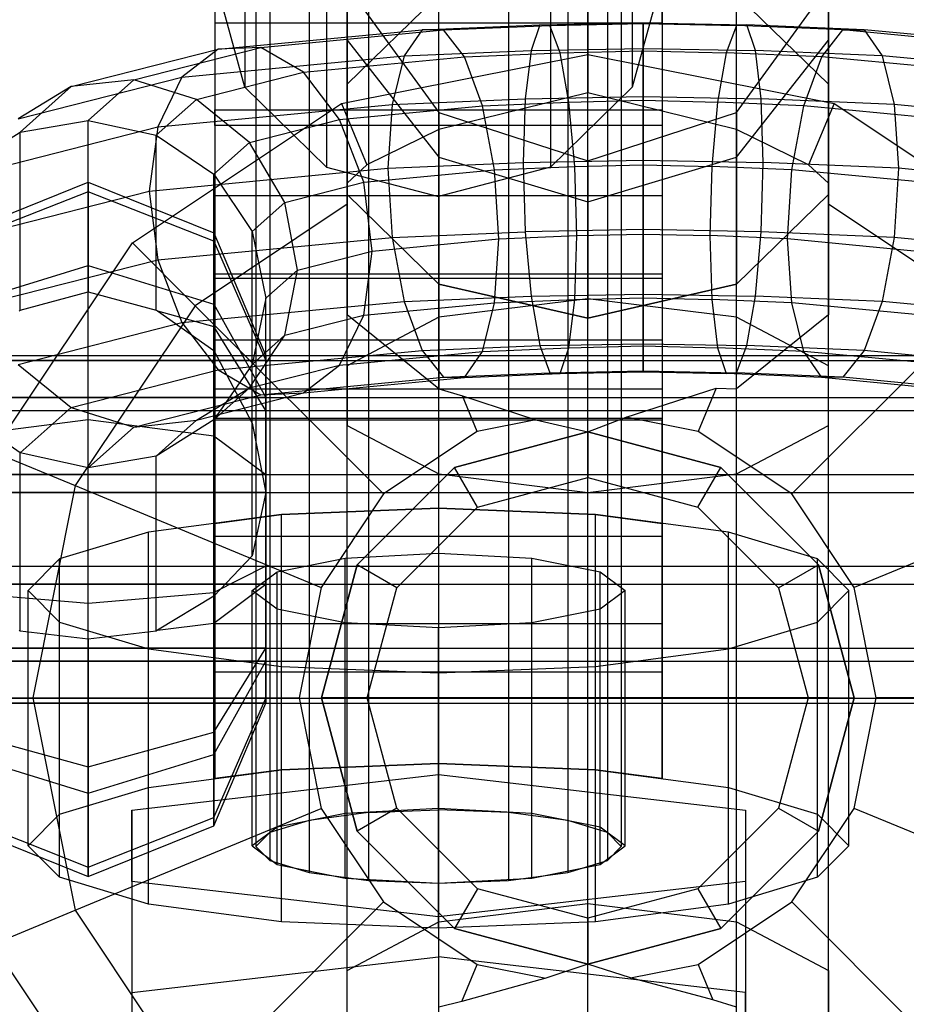
# Paper-space layout 'SW_Model_1' of a CAD drawing. Units: inches. Extents: x -2900 to 2900, y -2900 to 2900.
# Drawn here: x -13 to 7, y -1083 to -1061 of the extents above; entities that cross this region are included whole.
import ezdxf

# ---------------------------------------------------------------- set-up
doc = ezdxf.new("R2010")
doc.units = ezdxf.units.IN
doc.header["$MEASUREMENT"] = 0
doc.layers.add('SLD-0', color=179, linetype='Continuous')

psp = doc.layouts.new('SW_Model_1')

# ---------------------------------------------------------------- linework, layer by layer
at = {"layer": 'SLD-0', "color": 7}
for p, q in [((-4.935125, -1041.972523), (-4.935125, -1078.946503)), ((-3.36, -1041.909596), (-3.36, -1078.883575)), ((-1.784875, -1041.972523), (-1.784875, -1078.946503)), ((-6.270452, -1042.151726), (-6.270452, -1079.125705)), ((-0.449548, -1042.151726), (-0.449548, -1079.125705)), ((-7.162688, -1042.419922), (-7.162688, -1079.393901)), ((0.442688, -1042.419922), (0.442688, -1079.393901)), ((-7.476, -1042.736281), (-7.476, -1079.71026)), ((0.756, -1042.736281), (0.756, -1079.71026)), ((-7.162688, -1043.052639), (-7.162688, -1080.026618)), ((0.442688, -1043.052639), (0.442688, -1080.026618)), ((-6.270452, -1043.320835), (-6.270452, -1080.294814)), ((-0.449548, -1043.320835), (-0.449548, -1080.294814)), ((-4.935125, -1043.500038), (-4.935125, -1080.474017)), ((-3.36, -1043.562965), (-3.36, -1080.536944)), ((-1.784875, -1043.500038), (-1.784875, -1080.474017)), ((-7.724768, -1044.042766), (-7.724768, -1062.600993)), ((1.004768, -1044.042766), (1.004768, -1062.600993)), ((-5.88, -1045.847221), (-5.88, -1064.405448)), ((-0.84, -1045.847221), (-0.84, -1064.405448)), ((-3.36, -1046.507698), (-3.36, -1065.065925)), ((-5.421022, -1058.290355), (-5.421022, -1061.544992)), ((-5.421022, -1058.290355), (-5.421022, -1062.530733)), ((-5.421022, -1062.530733), (-5.421022, -1058.290355)), ((-5.421022, -1058.290355), (-5.421022, -1061.544992)), ((5.421022, -1061.544992), (5.421022, -1058.290355)), ((5.421022, -1058.290355), (5.421022, -1062.530733)), ((5.421022, -1061.544992), (5.421022, -1058.290355)), ((5.421022, -1062.530733), (5.421022, -1058.290355)), ((-8.4, -1059.297496), (-8.4, -1061.153423)), ((1.68, -1059.297496), (1.68, -1061.153423)), ((0, -1059.74572), (0, -1062.727337)), ((0, -1067.369668), (0, -1059.74572)), ((-8.4, -1059.962255), (-8.4, -1061.153423)), ((-8.4, -1059.962255), (-8.4, -1063.463344)), ((1.68, -1061.153423), (1.68, -1059.962255)), ((1.68, -1059.962255), (1.68, -1063.463344)), ((-7.724768, -1062.600993), (-8.4, -1060.136061)), ((1.68, -1060.136061), (1.004768, -1062.600993)), ((-5.421022, -1060.324126), (-5.421022, -1061.544992)), ((-5.421022, -1061.544992), (-5.421022, -1060.324126)), ((-5.421022, -1060.324126), (-3.350376, -1063.174126)), ((3.350376, -1063.174126), (5.421022, -1060.324126)), ((5.421022, -1060.324126), (5.421022, -1061.544992)), ((5.421022, -1061.544992), (5.421022, -1060.324126)), ((-5.421022, -1062.530733), (-3.350376, -1060.515478)), ((-3.350376, -1060.515478), (-5.421022, -1062.530733)), ((-3.350376, -1063.556069), (-3.350376, -1060.515478)), ((-3.350376, -1067.786259), (-3.350376, -1060.515478)), ((3.350376, -1063.556069), (3.350376, -1060.515478)), ((3.350376, -1060.515478), (5.421022, -1062.530733)), ((5.421022, -1062.530733), (3.350376, -1060.515478)), ((3.350376, -1067.786259), (3.350376, -1060.515478)), ((-8.4, -1061.153423), (1.68, -1061.153423)), ((-8.4, -1061.153423), (-8.4, -1063.112479)), ((-8.324889, -1061.743609), (-3.728051, -1061.305754)), ((-7.36407, -1061.704329), (-3.25, -1061.312457)), ((-3.728051, -1061.305754), (-4.133324, -1061.895727)), ((-3.728051, -1061.305754), (-1.080583, -1061.193396)), ((-3.25, -1061.312457), (-3.728051, -1061.305754)), ((-3.25, -1061.312457), (-0.85, -1061.210602)), ((-2.771949, -1061.914817), (-3.25, -1061.312457)), ((-1.080583, -1061.193396), (-1.276063, -1061.774466)), ((-1.080583, -1061.193396), (1.25, -1061.152456)), ((-0.85, -1061.210602), (-1.080583, -1061.193396)), ((-0.85, -1061.210602), (1.25, -1061.166495)), ((-0.619417, -1061.823464), (-0.85, -1061.210602)), ((1.25, -1061.152456), (1.25, -1061.166495)), ((1.25, -1061.730313), (1.25, -1061.152456)), ((1.25, -1061.152456), (3.580583, -1061.193396)), ((1.25, -1061.166495), (1.25, -1061.7842)), ((1.25, -1061.166495), (3.35, -1061.210602)), ((1.68, -1061.153423), (1.68, -1063.112479)), ((3.35, -1061.210602), (3.119417, -1061.823464)), ((3.580583, -1061.193396), (3.35, -1061.210602)), ((5.75, -1061.312457), (3.35, -1061.210602)), ((3.776063, -1061.774466), (3.580583, -1061.193396)), ((6.228051, -1061.305754), (3.580583, -1061.193396)), ((5.271949, -1061.914817), (5.75, -1061.312457)), ((5.75, -1061.312457), (6.228051, -1061.305754)), ((9.86407, -1061.704329), (5.75, -1061.312457)), ((10.824889, -1061.743609), (6.228051, -1061.305754)), ((6.228051, -1061.305754), (6.633324, -1061.895727)), ((-5.421022, -1061.544992), (-3.350376, -1064.178048)), ((-5.421022, -1061.544992), (-5.421022, -1065.021724)), ((-5.421022, -1065.021724), (-5.421022, -1061.544992)), ((-5.421022, -1061.544992), (-3.350376, -1064.178048)), ((3.350376, -1064.178048), (5.421022, -1061.544992)), ((3.350376, -1064.178048), (5.421022, -1061.544992)), ((5.421022, -1061.544992), (5.421022, -1065.021724)), ((5.421022, -1065.021724), (5.421022, -1061.544992)), ((-11.636682, -1062.58692), (-8.324889, -1061.743609)), ((-10.226099, -1062.433112), (-7.36407, -1061.704329)), ((-8.324889, -1061.743609), (-9.139432, -1062.372566)), ((-7.36407, -1061.704329), (-8.324889, -1061.743609)), ((-6.403251, -1062.260704), (-7.36407, -1061.704329)), ((-1.276063, -1061.774466), (1.25, -1061.730313)), ((1.25, -1062.812529), (1.25, -1061.730313)), ((1.25, -1061.730313), (3.776063, -1061.774466)), ((-9.139432, -1062.372566), (-4.133324, -1061.895727)), ((-6.403251, -1062.260704), (-2.771949, -1061.914817)), ((-5.54891, -1062.966476), (0, -1061.862729)), ((-4.133324, -1061.895727), (-4.404118, -1062.99256)), ((-4.133324, -1061.895727), (-1.276063, -1061.774466)), ((-2.771949, -1061.914817), (-0.619417, -1061.823464)), ((-2.366676, -1063.02113), (-2.771949, -1061.914817)), ((-1.276063, -1061.774466), (-1.406678, -1062.865349)), ((-0.619417, -1061.823464), (1.25, -1061.7842)), ((-0.423937, -1062.93868), (-0.619417, -1061.823464)), ((0, -1061.862729), (5.54891, -1062.966476)), ((0, -1062.727337), (0, -1061.862729)), ((1.25, -1061.7842), (1.25, -1062.894619)), ((1.25, -1061.7842), (3.119417, -1061.823464)), ((3.119417, -1061.823464), (2.923937, -1062.93868)), ((5.271949, -1061.914817), (3.119417, -1061.823464)), ((3.906678, -1062.865349), (3.776063, -1061.774466)), ((6.633324, -1061.895727), (3.776063, -1061.774466)), ((4.866676, -1063.02113), (5.271949, -1061.914817)), ((8.903251, -1062.260704), (5.271949, -1061.914817)), ((11.639432, -1062.372566), (6.633324, -1061.895727)), ((6.633324, -1061.895727), (6.904118, -1062.99256)), ((-12.832517, -1063.312969), (-9.139432, -1062.372566)), ((-9.139432, -1062.372566), (-9.683692, -1063.495447)), ((-8.815515, -1062.87496), (-6.403251, -1062.260704)), ((-5.588708, -1063.328033), (-6.403251, -1062.260704)), ((-11.636682, -1062.58692), (-12.832517, -1063.312969)), ((-12.780734, -1063.610918), (-11.636682, -1062.58692)), ((-10.226099, -1062.433112), (-11.636682, -1062.58692)), ((-11.25, -1063.349568), (-10.226099, -1062.433112)), ((-8.815515, -1062.87496), (-10.226099, -1062.433112)), ((-5.88, -1064.405448), (-7.724768, -1062.600993)), ((-5.421022, -1062.530733), (-5.421022, -1064.762302)), ((-5.421022, -1065.021724), (-5.421022, -1062.530733)), ((-5.421022, -1068.876906), (-5.421022, -1062.530733)), ((-5.421022, -1062.530733), (-5.421022, -1065.021724)), ((1.004768, -1062.600993), (-0.84, -1064.405448)), ((5.421022, -1064.762302), (5.421022, -1062.530733)), ((5.421022, -1062.530733), (5.421022, -1065.021724)), ((5.421022, -1065.021724), (5.421022, -1062.530733)), ((5.421022, -1068.876906), (5.421022, -1062.530733)), ((-9.719266, -1063.683874), (-8.815515, -1062.87496)), ((-7.61968, -1063.845197), (-8.815515, -1062.87496)), ((-4.404118, -1062.99256), (-1.406678, -1062.865349)), ((0, -1062.727337), (-3.350376, -1063.556069)), ((-1.406678, -1062.865349), (-1.452544, -1064.299968)), ((-1.406678, -1062.865349), (1.25, -1062.812529)), ((3.350376, -1063.556069), (0, -1062.727337)), ((1.25, -1064.247439), (1.25, -1062.812529)), ((1.25, -1062.812529), (3.906678, -1062.865349)), ((3.952544, -1064.299968), (3.906678, -1062.865349)), ((6.904118, -1062.99256), (3.906678, -1062.865349)), ((-10.253048, -1066.109681), (-5.54891, -1062.966476)), ((-9.683692, -1063.495447), (-4.404118, -1062.99256)), ((-5.588708, -1063.328033), (-2.366676, -1063.02113)), ((-5.54891, -1062.966476), (-4.976449, -1064.348519)), ((-4.404118, -1062.99256), (-4.499208, -1064.429268)), ((-2.366676, -1063.02113), (-0.423937, -1062.93868)), ((-2.095882, -1064.462969), (-2.366676, -1063.02113)), ((-0.423937, -1062.93868), (1.25, -1062.894619)), ((-0.293322, -1064.386469), (-0.423937, -1062.93868)), ((1.25, -1062.894619), (1.25, -1064.351075)), ((1.25, -1062.894619), (2.923937, -1062.93868)), ((2.923937, -1062.93868), (2.793322, -1064.386469)), ((4.866676, -1063.02113), (2.923937, -1062.93868)), ((4.595882, -1064.462969), (4.866676, -1063.02113)), ((8.088708, -1063.328033), (4.866676, -1063.02113)), ((5.54891, -1062.966476), (4.976449, -1064.348519)), ((5.54891, -1062.966476), (10.253048, -1066.109681)), ((12.183692, -1063.495447), (6.904118, -1062.99256)), ((6.904118, -1062.99256), (6.999208, -1064.429268)), ((-8.4, -1063.463344), (-8.4, -1063.112479)), ((-8.4, -1063.112479), (1.68, -1063.112479)), ((-8.4, -1063.112479), (-8.4, -1065.041158)), ((-3.350376, -1063.174126), (-3.350376, -1064.178048)), ((-3.350376, -1064.178048), (-3.350376, -1063.174126)), ((-3.350376, -1063.174126), (0, -1064.262729)), ((0, -1064.262729), (3.350376, -1063.174126)), ((1.68, -1063.112479), (1.68, -1063.463344)), ((1.68, -1063.112479), (1.68, -1065.041158)), ((3.350376, -1063.174126), (3.350376, -1064.178048)), ((3.350376, -1064.178048), (3.350376, -1063.174126)), ((-13.631549, -1064.500724), (-9.683692, -1063.495447)), ((-12.780734, -1063.610918), (-11.25, -1063.349568)), ((-11.25, -1067.210861), (-11.25, -1063.349568)), ((-11.25, -1063.349568), (-9.719266, -1063.683874)), ((-9.683692, -1063.495447), (-9.874811, -1064.941302)), ((-8.4, -1063.463344), (-8.4, -1066.910145)), ((1.68, -1063.463344), (-8.4, -1063.463344)), ((-7.61968, -1063.845197), (-5.588708, -1063.328033)), ((-5.044448, -1064.743824), (-5.588708, -1063.328033)), ((1.68, -1063.463344), (1.68, -1066.910145)), ((-14.078427, -1064.428136), (-12.780734, -1063.610918)), ((-12.780734, -1067.625463), (-12.780734, -1063.610918)), ((-9.719266, -1067.625463), (-9.719266, -1063.683874)), ((-9.719266, -1063.683874), (-8.421573, -1064.562941)), ((-3.350376, -1063.556069), (-4.976449, -1064.348519)), ((4.976449, -1064.348519), (3.350376, -1063.556069)), ((-8.421573, -1064.562941), (-7.61968, -1063.845197)), ((-6.820649, -1065.196114), (-7.61968, -1063.845197)), ((-3.350376, -1064.178048), (0, -1065.183787)), ((-3.350376, -1064.178048), (-3.350376, -1067.036978)), ((-3.350376, -1067.036978), (-3.350376, -1064.178048)), ((-3.350376, -1064.178048), (0, -1065.183787)), ((0, -1065.183787), (3.350376, -1064.178048)), ((0, -1065.183787), (3.350376, -1064.178048)), ((3.350376, -1064.178048), (3.350376, -1067.036978)), ((3.350376, -1067.036978), (3.350376, -1064.178048)), ((-9.874811, -1064.941302), (-4.499208, -1064.429268)), ((-5.88, -1064.405448), (-3.36, -1065.065925)), ((-4.976449, -1064.348519), (-5.421022, -1064.762302)), ((-4.499208, -1064.429268), (-1.452544, -1064.299968)), ((-4.499208, -1064.429268), (-4.404118, -1065.987127)), ((-0.84, -1064.405448), (-3.36, -1065.065925)), ((-2.095882, -1064.462969), (-0.293322, -1064.386469)), ((-1.452544, -1064.299968), (1.25, -1064.247439)), ((-1.452544, -1064.299968), (-1.406678, -1065.859916)), ((-0.293322, -1064.386469), (1.25, -1064.351075)), ((-0.247456, -1065.946416), (-0.293322, -1064.386469)), ((0, -1064.262729), (0, -1065.183787)), ((0, -1065.183787), (0, -1064.262729)), ((1.25, -1065.807096), (1.25, -1064.247439)), ((1.25, -1064.247439), (3.952544, -1064.299968)), ((1.25, -1064.351075), (1.25, -1065.910732)), ((1.25, -1064.351075), (2.793322, -1064.386469)), ((2.793322, -1064.386469), (2.747456, -1065.946416)), ((4.595882, -1064.462969), (2.793322, -1064.386469)), ((3.906678, -1065.859916), (3.952544, -1064.299968)), ((6.999208, -1064.429268), (3.952544, -1064.299968)), ((5.421022, -1064.762302), (4.976449, -1064.348519)), ((6.999208, -1064.429268), (6.904118, -1065.987127)), ((12.374811, -1064.941302), (6.999208, -1064.429268)), ((-8.421573, -1068.535148), (-8.421573, -1064.562941)), ((-8.421573, -1064.562941), (-7.554482, -1065.85294)), ((-5.044448, -1064.743824), (-2.095882, -1064.462969)), ((-2.000792, -1066.020828), (-2.095882, -1064.462969)), ((4.500792, -1066.020828), (4.595882, -1064.462969)), ((7.544448, -1064.743824), (4.595882, -1064.462969)), ((-14.078427, -1065.884697), (-11.25, -1064.738725)), ((-11.25, -1066.618748), (-11.25, -1064.738725)), ((-11.25, -1064.738725), (-8.421573, -1065.884697)), ((-11.25, -1064.738725), (-11.25, -1064.955454)), ((-6.820649, -1065.196114), (-5.044448, -1064.743824)), ((-5.421022, -1064.762302), (-5.421022, -1065.240185)), ((-4.853329, -1066.292536), (-5.044448, -1064.743824)), ((5.421022, -1065.240185), (5.421022, -1064.762302)), ((-11.25, -1064.955454), (-14.078427, -1066.069686)), ((-13.912131, -1065.96936), (-9.874811, -1064.941302)), ((-11.25, -1064.955454), (-11.25, -1067.210861)), ((-8.421573, -1066.069686), (-11.25, -1064.955454)), ((-9.874811, -1064.941302), (-9.683692, -1066.490014)), ((-8.4, -1066.910145), (-8.4, -1065.041158)), ((-8.4, -1065.041158), (1.68, -1065.041158)), ((-8.4, -1065.041158), (-8.4, -1066.808024)), ((-5.421022, -1067.727021), (-5.421022, -1065.021724)), ((-3.350376, -1067.036978), (-5.421022, -1065.021724)), ((-5.421022, -1070.225021), (-5.421022, -1065.021724)), ((-5.421022, -1065.021724), (-3.350376, -1067.036978)), ((1.68, -1065.041158), (1.68, -1066.910145)), ((1.68, -1065.041158), (1.68, -1066.808024)), ((5.421022, -1065.021724), (3.350376, -1067.036978)), ((3.350376, -1067.036978), (5.421022, -1065.021724)), ((5.421022, -1065.021724), (5.421022, -1067.727021)), ((5.421022, -1070.225021), (5.421022, -1065.021724)), ((-5.421022, -1065.240185), (-8.838835, -1067.523894)), ((-7.554482, -1065.85294), (-6.820649, -1065.196114)), ((-6.540066, -1066.722045), (-6.820649, -1065.196114)), ((-5.421022, -1065.240185), (-5.421022, -1067.727021)), ((0, -1065.183787), (0, -1067.806737)), ((0, -1067.806737), (0, -1065.183787)), ((5.421022, -1067.727021), (5.421022, -1065.240185)), ((8.838835, -1067.523894), (5.421022, -1065.240185)), ((-8.421573, -1067.489396), (-8.421573, -1065.884697)), ((-8.421573, -1065.884697), (-7.25, -1068.651316)), ((-8.421573, -1065.884697), (-8.421573, -1066.069686)), ((-7.554482, -1070.16742), (-7.554482, -1065.85294)), ((-7.554482, -1065.85294), (-7.25, -1067.35748)), ((-4.404118, -1065.987127), (-1.406678, -1065.859916)), ((-2.000792, -1066.020828), (-0.247456, -1065.946416)), ((1.25, -1065.807096), (-1.406678, -1065.859916)), ((-1.406678, -1065.859916), (-1.276063, -1067.307704)), ((-0.293322, -1067.381036), (-0.247456, -1065.946416)), ((-0.247456, -1065.946416), (1.25, -1065.910732)), ((1.25, -1067.263552), (1.25, -1065.807096)), ((3.906678, -1065.859916), (1.25, -1065.807096)), ((1.25, -1065.910732), (1.25, -1067.345642)), ((1.25, -1065.910732), (2.747456, -1065.946416)), ((2.747456, -1065.946416), (2.793322, -1067.381036)), ((4.500792, -1066.020828), (2.747456, -1065.946416)), ((3.776063, -1067.307704), (3.906678, -1065.859916)), ((6.904118, -1065.987127), (3.906678, -1065.859916)), ((-13.396253, -1070.813819), (-10.253048, -1066.109681)), ((-10.253048, -1066.109681), (-8.838835, -1067.523894)), ((-9.683692, -1066.490014), (-4.404118, -1065.987127)), ((-8.421573, -1067.994797), (-8.421573, -1066.069686)), ((-8.421573, -1066.069686), (-7.25, -1068.75968)), ((-4.853329, -1066.292536), (-2.000792, -1066.020828)), ((-4.404118, -1065.987127), (-4.133324, -1067.428966)), ((-2.095882, -1067.457536), (-2.000792, -1066.020828)), ((7.353329, -1066.292536), (4.500792, -1066.020828)), ((4.595882, -1067.457536), (4.500792, -1066.020828)), ((6.904118, -1065.987127), (6.633324, -1067.428966)), ((12.183692, -1066.490014), (6.904118, -1065.987127)), ((-6.540066, -1066.722045), (-4.853329, -1066.292536)), ((-5.044448, -1067.738391), (-4.853329, -1066.292536)), ((-14.078427, -1067.489396), (-11.25, -1066.618748)), ((-13.631549, -1067.495291), (-9.683692, -1066.490014)), ((-11.25, -1070.09177), (-11.25, -1066.618748)), ((-11.25, -1066.618748), (-8.421573, -1067.489396)), ((-9.683692, -1066.490014), (-9.139432, -1067.905805)), ((-8.4, -1070.067764), (-8.4, -1066.808024)), ((-8.4, -1066.808024), (1.68, -1066.808024)), ((-8.4, -1066.808024), (-8.4, -1068.292667)), ((-7.25, -1067.35748), (-6.540066, -1066.722045)), ((-6.820649, -1068.190681), (-6.540066, -1066.722045)), ((1.68, -1066.808024), (1.68, -1070.067764)), ((1.68, -1066.808024), (1.68, -1068.292667)), ((-8.4, -1066.910145), (-8.4, -1070.067764)), ((1.68, -1066.910145), (-8.4, -1066.910145)), ((-3.350376, -1067.036978), (-3.350376, -1069.397296)), ((0, -1067.806737), (-3.350376, -1067.036978)), ((-3.350376, -1071.315669), (-3.350376, -1067.036978)), ((-3.350376, -1067.036978), (0, -1067.806737)), ((3.350376, -1067.036978), (0, -1067.806737)), ((0, -1067.806737), (3.350376, -1067.036978)), ((1.68, -1066.910145), (1.68, -1070.067764)), ((3.350376, -1069.397296), (3.350376, -1067.036978)), ((3.350376, -1071.315669), (3.350376, -1067.036978)), ((-12.780734, -1067.625463), (-11.25, -1067.210861)), ((-11.25, -1067.210861), (-9.719266, -1067.625463)), ((-4.133324, -1067.428966), (-1.276063, -1067.307704)), ((-1.276063, -1067.307704), (1.25, -1067.263552)), ((-1.276063, -1067.307704), (-1.080583, -1068.42292)), ((1.25, -1068.38198), (1.25, -1067.263552)), ((1.25, -1067.263552), (3.776063, -1067.307704)), ((3.580583, -1068.42292), (3.776063, -1067.307704)), ((6.633324, -1067.428966), (3.776063, -1067.307704)), ((-8.838835, -1067.523894), (-11.548494, -1071.579186)), ((-9.139432, -1067.905805), (-4.133324, -1067.428966)), ((-8.838835, -1067.523894), (-4.596194, -1071.766535)), ((-8.421573, -1070.453806), (-8.421573, -1067.489396)), ((-8.421573, -1067.489396), (-7.25, -1069.591327)), ((-7.25, -1067.35748), (-7.554482, -1068.847507)), ((-7.25, -1071.732259), (-7.25, -1067.35748)), ((-5.044448, -1067.738391), (-2.095882, -1067.457536)), ((-4.133324, -1067.428966), (-3.728051, -1068.535278)), ((0, -1067.369668), (-3.350376, -1067.786259)), ((-2.366676, -1068.554368), (-2.095882, -1067.457536)), ((-2.095882, -1067.457536), (-0.293322, -1067.381036)), ((-0.423937, -1068.471919), (-0.293322, -1067.381036)), ((-0.293322, -1067.381036), (1.25, -1067.345642)), ((0, -1076.362729), (0, -1067.369668)), ((3.350376, -1067.786259), (0, -1067.369668)), ((1.25, -1067.345642), (1.25, -1068.427857)), ((1.25, -1067.345642), (2.793322, -1067.381036)), ((2.793322, -1067.381036), (2.923937, -1068.471919)), ((4.595882, -1067.457536), (2.793322, -1067.381036)), ((7.544448, -1067.738391), (4.595882, -1067.457536)), ((4.866676, -1068.554368), (4.595882, -1067.457536)), ((4.596194, -1071.766535), (8.838835, -1067.523894)), ((6.633324, -1067.428966), (6.228051, -1068.535278)), ((11.639432, -1067.905805), (6.633324, -1067.428966)), ((-12.807939, -1067.642664), (-12.780734, -1067.625463)), ((-9.719266, -1067.625463), (-9.692061, -1067.642664)), ((-9.692061, -1067.642664), (-8.421573, -1067.994797)), ((-9.692061, -1067.642664), (-8.421573, -1068.535148)), ((-6.820649, -1068.190681), (-5.044448, -1067.738391)), ((-5.588708, -1068.861271), (-5.044448, -1067.738391)), ((-3.350376, -1069.397296), (-5.421022, -1067.727021)), ((5.421022, -1067.727021), (3.350376, -1069.397296)), ((-12.832517, -1068.846208), (-9.139432, -1067.905805)), ((-9.139432, -1067.905805), (-8.324889, -1068.973134)), ((-3.350376, -1067.786259), (-5.421022, -1068.876906)), ((-3.350376, -1076.362729), (-3.350376, -1067.786259)), ((0, -1070.362729), (0, -1067.806737)), ((0, -1071.732259), (0, -1067.806737)), ((5.421022, -1068.876906), (3.350376, -1067.786259)), ((3.350376, -1076.362729), (3.350376, -1067.786259)), ((-8.421573, -1067.994797), (-8.421573, -1068.535148)), ((-7.25, -1069.887384), (-8.421573, -1067.994797)), ((-7.61968, -1069.378436), (-6.820649, -1068.190681)), ((-7.554482, -1068.847507), (-6.820649, -1068.190681)), ((-8.4, -1072.721015), (-8.4, -1068.292667)), ((-8.4, -1068.292667), (1.68, -1068.292667)), ((-8.4, -1068.292667), (-8.4, -1069.393911)), ((-1.080583, -1068.42292), (1.25, -1068.38198)), ((1.25, -1068.991676), (1.25, -1068.38198)), ((1.25, -1068.38198), (3.580583, -1068.42292)), ((1.68, -1068.292667), (1.68, -1072.721015)), ((1.68, -1068.292667), (1.68, -1069.393911)), ((-8.421573, -1068.535148), (-7.554482, -1070.16742)), ((-8.324889, -1068.973134), (-3.728051, -1068.535278)), ((-5.588708, -1068.861271), (-2.366676, -1068.554368)), ((-3.728051, -1068.535278), (-1.080583, -1068.42292)), ((-3.728051, -1068.535278), (-3.25, -1069.137638)), ((-2.771949, -1069.144342), (-2.366676, -1068.554368)), ((-2.366676, -1068.554368), (-0.423937, -1068.471919)), ((-1.080583, -1068.42292), (-0.85, -1069.035783)), ((-0.619417, -1069.052989), (-0.423937, -1068.471919)), ((-0.423937, -1068.471919), (1.25, -1068.427857)), ((1.25, -1068.427857), (1.25, -1069.013725)), ((1.25, -1068.427857), (2.923937, -1068.471919)), ((2.923937, -1068.471919), (3.119417, -1069.052989)), ((4.866676, -1068.554368), (2.923937, -1068.471919)), ((3.35, -1069.035783), (3.580583, -1068.42292)), ((6.228051, -1068.535278), (3.580583, -1068.42292)), ((8.088708, -1068.861271), (4.866676, -1068.554368)), ((5.271949, -1069.144342), (4.866676, -1068.554368)), ((6.228051, -1068.535278), (5.75, -1069.137638)), ((10.824889, -1068.973134), (6.228051, -1068.535278)), ((17.75, -1068.651316), (-21.45, -1068.651316)), ((-21.45, -1068.75968), (17.75, -1068.75968)), ((-7.25, -1068.651316), (-15.25, -1068.651316)), ((-7.25, -1068.75968), (-15.25, -1068.75968)), ((-12.832517, -1068.846208), (-11.636682, -1069.816445)), ((-7.554482, -1068.847507), (-8.421573, -1070.09618)), ((-7.61968, -1069.378436), (-5.588708, -1068.861271)), ((-7.554482, -1073.161987), (-7.554482, -1068.847507)), ((-7.25, -1068.651316), (-7.25, -1069.591327)), ((-7.25, -1068.75968), (-7.25, -1068.651316)), ((-7.25, -1069.887384), (-7.25, -1068.75968)), ((-6.403251, -1069.490229), (-5.588708, -1068.861271)), ((-11.636682, -1069.816445), (-8.324889, -1068.973134)), ((-8.324889, -1068.973134), (-7.36407, -1069.529509)), ((-5.421022, -1076.362729), (-5.421022, -1068.876906)), ((-5.421022, -1068.876906), (-5.421022, -1070.225021)), ((-3.25, -1069.137638), (-0.85, -1069.035783)), ((-2.771949, -1069.144342), (-0.619417, -1069.052989)), ((-0.85, -1069.035783), (1.25, -1068.991676)), ((-0.85, -1069.035783), (-0.619417, -1069.052989)), ((-0.619417, -1069.052989), (1.25, -1069.013725)), ((1.25, -1069.013725), (1.25, -1068.991676)), ((1.25, -1068.991676), (3.35, -1069.035783)), ((1.25, -1069.013725), (3.119417, -1069.052989)), ((3.119417, -1069.052989), (3.35, -1069.035783)), ((5.271949, -1069.144342), (3.119417, -1069.052989)), ((5.75, -1069.137638), (3.35, -1069.035783)), ((5.421022, -1070.225021), (5.421022, -1068.876906)), ((5.421022, -1076.362729), (5.421022, -1068.876906)), ((-7.36407, -1069.529509), (-3.25, -1069.137638)), ((-6.403251, -1069.490229), (-2.771949, -1069.144342)), ((-3.25, -1069.137638), (-2.771949, -1069.144342)), ((5.75, -1069.137638), (5.271949, -1069.144342)), ((8.903251, -1069.490229), (5.271949, -1069.144342)), ((9.86407, -1069.529509), (5.75, -1069.137638)), ((-10.226099, -1070.258293), (-7.36407, -1069.529509)), ((-8.815515, -1070.104485), (-7.61968, -1069.378436)), ((-8.815515, -1070.104485), (-6.403251, -1069.490229)), ((-8.421573, -1070.09618), (-7.61968, -1069.378436)), ((-8.4, -1074.689083), (-8.4, -1069.393911)), ((-8.4, -1069.393911), (1.68, -1069.393911)), ((-8.4, -1069.393911), (-8.4, -1070.100227)), ((-7.36407, -1069.529509), (-6.403251, -1069.490229)), ((-3.350376, -1069.397296), (-2.820434, -1069.553599)), ((0.865709, -1070.034929), (2.891552, -1069.381905)), ((1.68, -1069.393911), (1.68, -1074.689083)), ((1.68, -1069.393911), (1.68, -1070.100227)), ((2.891552, -1069.381905), (2.487442, -1070.357512)), ((2.891552, -1069.381905), (3.350376, -1069.397296)), ((-21.45, -1069.591327), (17.75, -1069.591327)), ((-7.25, -1069.591327), (-15.25, -1069.591327)), ((-7.25, -1069.591327), (-7.25, -1071.327838)), ((-2.820434, -1069.553599), (-1.170525, -1070.095561)), ((-2.487442, -1070.357512), (-2.820434, -1069.553599)), ((-21.45, -1069.887384), (17.75, -1069.887384)), ((-15.25, -1069.887384), (-7.25, -1069.887384)), ((-12.780734, -1070.840442), (-14.078427, -1069.961375)), ((-12.780734, -1070.840442), (-11.636682, -1069.816445)), ((-11.636682, -1069.816445), (-10.226099, -1070.258293)), ((-7.25, -1071.732259), (-7.25, -1069.887384)), ((-14.078427, -1070.453806), (-11.25, -1070.09177)), ((-11.25, -1074.2272), (-11.25, -1070.09177)), ((-11.25, -1070.09177), (-8.421573, -1070.453806)), ((-10.226099, -1070.258293), (-8.815515, -1070.104485)), ((-8.421573, -1070.09618), (-9.719266, -1070.913398)), ((-9.719266, -1070.913398), (-8.815515, -1070.104485)), ((-8.421573, -1074.068387), (-8.421573, -1070.09618)), ((-8.4, -1070.067764), (-8.4, -1072.721015)), ((1.68, -1070.067764), (-8.4, -1070.067764)), ((-8.4, -1072.429164), (-8.4, -1070.100227)), ((-8.4, -1070.100227), (-8.4, -1075.774329)), ((1.68, -1070.100227), (-8.4, -1070.100227)), ((-7.554482, -1070.16742), (-7.25, -1071.732259)), ((-1.170525, -1070.095561), (-2.487442, -1070.357512)), ((-1.170525, -1070.095561), (0, -1070.362729)), ((0, -1070.362729), (0.865709, -1070.034929)), ((2.487442, -1070.357512), (0.865709, -1070.034929)), ((1.68, -1070.067764), (1.68, -1072.721015)), ((1.68, -1072.429164), (1.68, -1070.100227)), ((1.68, -1075.774329), (1.68, -1070.100227)), ((-11.25, -1071.174748), (-10.226099, -1070.258293)), ((-5.421022, -1076.362729), (-5.421022, -1070.225021)), ((-5.421022, -1070.225021), (-3.350376, -1071.315669)), ((-2.487442, -1070.357512), (-4.596194, -1071.766535)), ((-3, -1071.166577), (0, -1070.362729)), ((0, -1070.362729), (-3, -1071.166577)), ((-3, -1071.166577), (0, -1070.362729)), ((0, -1070.362729), (-3, -1071.166577)), ((0, -1070.362729), (3, -1071.166577)), ((3, -1071.166577), (0, -1070.362729)), ((0, -1070.362729), (0, -1071.398005)), ((0, -1070.362729), (3, -1071.166577)), ((3, -1071.166577), (0, -1070.362729)), ((4.596194, -1071.766535), (2.487442, -1070.357512)), ((3.350376, -1071.315669), (5.421022, -1070.225021)), ((5.421022, -1076.362729), (5.421022, -1070.225021)), ((-8.421573, -1073.983616), (-8.421573, -1070.453806)), ((-8.421573, -1070.453806), (-7.25, -1071.327838)), ((-13.396253, -1070.813819), (-11.548494, -1071.579186)), ((-12.780734, -1074.854987), (-12.780734, -1070.840442)), ((-11.25, -1071.174748), (-12.780734, -1070.840442)), ((-9.719266, -1070.913398), (-11.25, -1071.174748)), ((-9.719266, -1074.854987), (-9.719266, -1070.913398)), ((-11.25, -1075.036042), (-11.25, -1071.174748)), ((-5.196152, -1073.362729), (-3, -1071.166577)), ((-3, -1071.166577), (-5.196152, -1073.362729)), ((-5.196152, -1073.362729), (-3, -1071.166577)), ((-3, -1071.166577), (-5.196152, -1073.362729)), ((-2.482362, -1072.063152), (-3, -1071.166577)), ((2.482362, -1072.063152), (3, -1071.166577)), ((3, -1071.166577), (5.196152, -1073.362729)), ((5.196152, -1073.362729), (3, -1071.166577)), ((3, -1071.166577), (5.196152, -1073.362729)), ((5.196152, -1073.362729), (3, -1071.166577)), ((-21.45, -1071.327838), (17.75, -1071.327838)), ((-7.25, -1071.327838), (-15.25, -1071.327838)), ((-7.25, -1071.327838), (-7.25, -1073.395553)), ((-3.350376, -1076.362729), (-3.350376, -1071.315669)), ((-3.350376, -1071.315669), (0, -1071.732259)), ((-2.482362, -1072.063152), (0, -1071.398005)), ((0, -1071.732259), (3.350376, -1071.315669)), ((0, -1071.398005), (2.482362, -1072.063152)), ((3.350376, -1076.362729), (3.350376, -1071.315669)), ((-21.45, -1071.732259), (17.75, -1071.732259)), ((-7.25, -1071.732259), (-15.25, -1071.732259)), ((-11.548494, -1071.579186), (-12.5, -1076.362729)), ((-11.548494, -1071.579186), (-6.005217, -1073.875287)), ((-7.25, -1071.732259), (-7.554482, -1073.161987)), ((-7.25, -1073.799974), (-7.25, -1071.732259)), ((0, -1076.362729), (0, -1071.732259)), ((11.548494, -1071.579186), (6.005217, -1073.875287)), ((-4.596194, -1071.766535), (-6.005217, -1073.875287)), ((6.005217, -1073.875287), (4.596194, -1071.766535)), ((-3.36, -1072.086058), (-6.895995, -1072.227324)), ((-6.895995, -1072.227324), (-3.36, -1072.086058)), ((-4.299577, -1073.880367), (-2.482362, -1072.063152)), ((0.175995, -1072.227324), (-3.36, -1072.086058)), ((-3.36, -1072.086058), (-3.36, -1077.837566)), ((-3.36, -1072.086058), (0.175995, -1072.227324)), ((-3.36, -1072.086058), (-3.36, -1077.837566)), ((2.482362, -1072.063152), (4.299577, -1073.880367)), ((-6.895995, -1072.227324), (-9.893667, -1072.629616)), ((-8.4, -1072.429164), (-6.895995, -1072.227324)), ((-6.895995, -1077.978832), (-6.895995, -1072.227324)), ((-6.895995, -1077.978832), (-6.895995, -1072.227324)), ((3.173667, -1072.629616), (0.175995, -1072.227324)), ((0.175995, -1077.978832), (0.175995, -1072.227324)), ((0.175995, -1072.227324), (1.68, -1072.429164)), ((0.175995, -1077.978832), (0.175995, -1072.227324)), ((-9.893667, -1072.629616), (-11.896647, -1073.231688)), ((-9.893667, -1078.381124), (-9.893667, -1072.629616)), ((-8.4, -1078.180672), (-8.4, -1072.429164)), ((1.68, -1072.429164), (1.68, -1078.180672)), ((5.176647, -1073.231688), (3.173667, -1072.629616)), ((3.173667, -1078.381124), (3.173667, -1072.629616)), ((-8.4, -1072.721015), (-8.4, -1074.689083)), ((1.68, -1072.721015), (-8.4, -1072.721015)), ((1.68, -1072.721015), (1.68, -1074.689083)), ((-11.896647, -1073.231688), (-12.6, -1073.941881)), ((-11.896647, -1078.983196), (-11.896647, -1073.231688)), ((-7.554482, -1073.161987), (-8.421573, -1074.068387)), ((-6.997307, -1073.520103), (-5.46, -1073.21134)), ((-5.46, -1073.21134), (-3.36, -1073.098325)), ((-5.46, -1078.962848), (-5.46, -1073.21134)), ((-3.36, -1073.098325), (-1.26, -1073.21134)), ((-3.36, -1073.098325), (-3.36, -1078.849833)), ((-1.26, -1073.21134), (0.277307, -1073.520103)), ((-1.26, -1078.962848), (-1.26, -1073.21134)), ((5.88, -1073.941881), (5.176647, -1073.231688)), ((5.176647, -1078.983196), (5.176647, -1073.231688)), ((-21.45, -1073.395553), (17.75, -1073.395553)), ((-15.25, -1073.395553), (-7.25, -1073.395553)), ((-7.25, -1073.395553), (-8.421573, -1073.983616)), ((-7.56, -1073.941881), (-6.997307, -1073.520103)), ((-7.25, -1073.395553), (-7.25, -1075.240429)), ((-6.997307, -1079.271611), (-6.997307, -1073.520103)), ((-6, -1076.362729), (-5.196152, -1073.362729)), ((-5.196152, -1073.362729), (-6, -1076.362729)), ((-6, -1076.362729), (-5.196152, -1073.362729)), ((-5.196152, -1073.362729), (-6, -1076.362729)), ((-4.299577, -1073.880367), (-5.196152, -1073.362729)), ((0.277307, -1073.520103), (0.84, -1073.941881)), ((0.277307, -1079.271611), (0.277307, -1073.520103)), ((4.299577, -1073.880367), (5.196152, -1073.362729)), ((5.196152, -1073.362729), (6, -1076.362729)), ((6, -1076.362729), (5.196152, -1073.362729)), ((5.196152, -1073.362729), (6, -1076.362729)), ((6, -1076.362729), (5.196152, -1073.362729)), ((-21.45, -1073.799974), (17.75, -1073.799974)), ((-7.25, -1073.799974), (-15.25, -1073.799974)), ((-12.6, -1073.941881), (-11.896647, -1074.652073)), ((-12.6, -1079.693389), (-12.6, -1073.941881)), ((-8.421573, -1074.674006), (-7.25, -1073.799974)), ((-6.997307, -1074.363659), (-7.56, -1073.941881)), ((-7.56, -1079.693389), (-7.56, -1073.941881)), ((-7.25, -1075.536485), (-7.25, -1073.799974)), ((-6.005217, -1073.875287), (-6.5, -1076.362729)), ((-4.964724, -1076.362729), (-4.299577, -1073.880367)), ((0.84, -1073.941881), (0.277307, -1074.363659)), ((0.84, -1079.693389), (0.84, -1073.941881)), ((4.299577, -1073.880367), (4.964724, -1076.362729)), ((5.176647, -1074.652073), (5.88, -1073.941881)), ((5.88, -1079.693389), (5.88, -1073.941881)), ((6.5, -1076.362729), (6.005217, -1073.875287)), ((-14.078427, -1073.983616), (-11.25, -1074.2272)), ((-11.25, -1074.2272), (-8.421573, -1073.983616)), ((-8.421573, -1074.068387), (-9.692061, -1074.836627)), ((-8.421573, -1077.133016), (-8.421573, -1073.983616)), ((-8.421573, -1074.068387), (-8.421573, -1074.674006)), ((-11.25, -1077.916951), (-11.25, -1074.2272)), ((-5.46, -1074.672422), (-6.997307, -1074.363659)), ((-6.997307, -1080.115167), (-6.997307, -1074.363659)), ((0.277307, -1074.363659), (-1.26, -1074.672422)), ((0.277307, -1080.115167), (0.277307, -1074.363659)), ((-12.780734, -1074.854987), (-12.807939, -1074.836627)), ((-11.25, -1075.036042), (-12.780734, -1074.854987)), ((-11.896647, -1074.652073), (-9.893667, -1075.254146)), ((-11.896647, -1080.403581), (-11.896647, -1074.652073)), ((-9.719266, -1074.854987), (-11.25, -1075.036042)), ((-9.692061, -1074.836627), (-9.719266, -1074.854987)), ((-9.692061, -1074.836627), (-8.421573, -1074.674006)), ((-8.421573, -1077.638416), (-8.421573, -1074.674006)), ((-8.4, -1074.689083), (-8.4, -1075.774329)), ((1.68, -1074.689083), (-8.4, -1074.689083)), ((-3.36, -1074.785437), (-5.46, -1074.672422)), ((-5.46, -1080.423929), (-5.46, -1074.672422)), ((-1.26, -1074.672422), (-3.36, -1074.785437)), ((-3.36, -1080.536944), (-3.36, -1074.785437)), ((-1.26, -1080.423929), (-1.26, -1074.672422)), ((1.68, -1074.689083), (1.68, -1075.774329)), ((3.173667, -1075.254146), (5.176647, -1074.652073)), ((5.176647, -1080.403581), (5.176647, -1074.652073)), ((-11.25, -1075.036042), (-11.25, -1078.509065)), ((-21.45, -1075.240429), (17.75, -1075.240429)), ((-7.25, -1075.240429), (-15.25, -1075.240429)), ((-9.893667, -1075.254146), (-6.895995, -1075.656437)), ((-9.893667, -1081.005654), (-9.893667, -1075.254146)), ((-8.421573, -1077.133016), (-7.25, -1075.240429)), ((-7.25, -1075.240429), (-7.25, -1076.368132)), ((0.175995, -1075.656437), (3.173667, -1075.254146)), ((3.173667, -1081.005654), (3.173667, -1075.254146)), ((-21.45, -1075.536485), (17.75, -1075.536485)), ((-7.25, -1075.536485), (-15.25, -1075.536485)), ((-8.421573, -1077.638416), (-7.25, -1075.536485)), ((-7.25, -1076.476497), (-7.25, -1075.536485)), ((-6.895995, -1075.656437), (-3.36, -1075.797704)), ((-6.895995, -1081.407945), (-6.895995, -1075.656437)), ((-3.36, -1075.797704), (0.175995, -1075.656437)), ((0.175995, -1081.407945), (0.175995, -1075.656437)), ((-8.4, -1075.774329), (-8.4, -1078.180672)), ((-8.4, -1075.774329), (1.68, -1075.774329)), ((-3.36, -1081.549211), (-3.36, -1075.797704)), ((1.68, -1078.180672), (1.68, -1075.774329)), ((-21.45, -1076.368132), (17.75, -1076.368132)), ((-7.25, -1076.368132), (-15.25, -1076.368132)), ((-14.5, -1076.362729), (-12.5, -1076.362729)), ((-12.5, -1076.362729), (-6.5, -1076.362729)), ((-12.5, -1076.362729), (-11.548494, -1081.146272)), ((-8.421573, -1079.058126), (-7.25, -1076.368132)), ((-7.25, -1076.368132), (-7.25, -1076.476497)), ((-6.5, -1076.362729), (-6.005217, -1078.850171)), ((-5.196152, -1079.362729), (-6, -1076.362729)), ((-6, -1076.362729), (-5.196152, -1079.362729)), ((-4.964724, -1076.362729), (-6, -1076.362729)), ((-5.196152, -1079.362729), (-6, -1076.362729)), ((-6, -1076.362729), (-5.196152, -1079.362729)), ((-3.350376, -1076.362729), (-5.421022, -1076.362729)), ((-5.421022, -1083.848551), (-5.421022, -1076.362729)), ((-5.421022, -1082.500437), (-5.421022, -1076.362729)), ((-5.421022, -1076.362729), (-3.350376, -1076.362729)), ((-4.299577, -1078.845091), (-4.964724, -1076.362729)), ((0, -1076.362729), (-3.350376, -1076.362729)), ((-3.350376, -1084.939199), (-3.350376, -1076.362729)), ((-3.350376, -1081.409789), (-3.350376, -1076.362729)), ((-3.350376, -1076.362729), (0, -1076.362729)), ((0, -1085.35579), (0, -1076.362729)), ((0, -1080.993198), (0, -1076.362729)), ((0, -1076.362729), (3.350376, -1076.362729)), ((3.350376, -1076.362729), (0, -1076.362729)), ((3.350376, -1081.409789), (3.350376, -1076.362729)), ((3.350376, -1076.362729), (5.421022, -1076.362729)), ((5.421022, -1076.362729), (3.350376, -1076.362729)), ((3.350376, -1084.939199), (3.350376, -1076.362729)), ((4.964724, -1076.362729), (4.299577, -1078.845091)), ((4.964724, -1076.362729), (6, -1076.362729)), ((6, -1076.362729), (5.196152, -1079.362729)), ((5.196152, -1079.362729), (6, -1076.362729)), ((6, -1076.362729), (5.196152, -1079.362729)), ((5.196152, -1079.362729), (6, -1076.362729)), ((5.421022, -1082.500437), (5.421022, -1076.362729)), ((5.421022, -1083.848551), (5.421022, -1076.362729)), ((6.005217, -1078.850171), (6.5, -1076.362729)), ((12.5, -1076.362729), (6.5, -1076.362729)), ((-21.45, -1076.476497), (17.75, -1076.476497)), ((-7.25, -1076.476497), (-15.25, -1076.476497)), ((-8.421573, -1079.243116), (-7.25, -1076.476497)), ((-14.078427, -1077.133016), (-11.25, -1077.916951)), ((-11.25, -1077.916951), (-8.421573, -1077.133016)), ((-8.421573, -1079.058126), (-8.421573, -1077.133016)), ((-14.078427, -1077.638416), (-11.25, -1078.509065)), ((-11.25, -1078.509065), (-8.421573, -1077.638416)), ((-8.421573, -1077.638416), (-8.421573, -1079.243116)), ((-11.25, -1080.172358), (-11.25, -1077.916951)), ((-6.895995, -1077.978832), (-3.36, -1077.837566)), ((-3.36, -1077.837566), (-6.895995, -1077.978832)), ((-3.36, -1077.837566), (0.175995, -1077.978832)), ((0.175995, -1077.978832), (-3.36, -1077.837566)), ((-10.270883, -1078.892011), (-3.36, -1078.090633)), ((-9.893667, -1078.381124), (-6.895995, -1077.978832)), ((-6.895995, -1077.978832), (-8.4, -1078.180672)), ((-3.36, -1078.090633), (3.550883, -1078.892011)), ((-3.36, -1078.090633), (-3.36, -1082.198853)), ((0.175995, -1077.978832), (3.173667, -1078.381124)), ((1.68, -1078.180672), (0.175995, -1077.978832)), ((-11.896647, -1078.983196), (-9.893667, -1078.381124)), ((3.173667, -1078.381124), (5.176647, -1078.983196)), ((-11.25, -1078.509065), (-11.25, -1080.389087)), ((-4.299577, -1078.845091), (-5.196152, -1079.362729)), ((-2.482362, -1080.662306), (-4.299577, -1078.845091)), ((4.299577, -1078.845091), (2.482362, -1080.662306)), ((4.299577, -1078.845091), (5.196152, -1079.362729)), ((-14.078427, -1079.058126), (-11.25, -1080.172358)), ((-12.6, -1079.693389), (-11.896647, -1078.983196)), ((-11.548494, -1081.146272), (-6.005217, -1078.850171)), ((-11.25, -1080.172358), (-8.421573, -1079.058126)), ((-10.270883, -1080.494767), (-10.270883, -1078.892011)), ((-10.270883, -1078.892011), (-10.270883, -1083.000231)), ((-8.421573, -1079.243116), (-8.421573, -1079.058126)), ((-5.46, -1078.962848), (-6.997307, -1079.271611)), ((-4.935125, -1078.946503), (-6.270452, -1079.125705)), ((-6.005217, -1078.850171), (-4.596194, -1080.958923)), ((-3.36, -1078.849833), (-5.46, -1078.962848)), ((-4.935125, -1078.946503), (-3.36, -1078.883575)), ((-1.26, -1078.962848), (-3.36, -1078.849833)), ((-1.784875, -1078.946503), (-3.36, -1078.883575)), ((-0.449548, -1079.125705), (-1.784875, -1078.946503)), ((0.277307, -1079.271611), (-1.26, -1078.962848)), ((3.550883, -1078.892011), (3.550883, -1083.000231)), ((3.550883, -1078.892011), (3.550883, -1080.494767)), ((4.596194, -1080.958923), (6.005217, -1078.850171)), ((5.176647, -1078.983196), (5.88, -1079.693389)), ((11.548494, -1081.146272), (6.005217, -1078.850171)), ((-14.078427, -1079.243116), (-11.25, -1080.389087)), ((-11.25, -1080.389087), (-8.421573, -1079.243116)), ((-6.997307, -1079.271611), (-7.56, -1079.693389)), ((-6.270452, -1079.125705), (-7.162688, -1079.393901)), ((0.442688, -1079.393901), (-0.449548, -1079.125705)), ((0.84, -1079.693389), (0.277307, -1079.271611)), ((-7.162688, -1079.393901), (-7.476, -1079.71026)), ((-3, -1081.558881), (-5.196152, -1079.362729)), ((-5.196152, -1079.362729), (-3, -1081.558881)), ((-3, -1081.558881), (-5.196152, -1079.362729)), ((-5.196152, -1079.362729), (-3, -1081.558881)), ((0.756, -1079.71026), (0.442688, -1079.393901)), ((5.196152, -1079.362729), (3, -1081.558881)), ((3, -1081.558881), (5.196152, -1079.362729)), ((5.196152, -1079.362729), (3, -1081.558881)), ((3, -1081.558881), (5.196152, -1079.362729)), ((-11.896647, -1080.403581), (-12.6, -1079.693389)), ((-7.56, -1079.693389), (-6.997307, -1080.115167)), ((-7.476, -1079.71026), (-7.162688, -1080.026618)), ((0.277307, -1080.115167), (0.84, -1079.693389)), ((0.442688, -1080.026618), (0.756, -1079.71026)), ((5.88, -1079.693389), (5.176647, -1080.403581)), ((-11.25, -1080.389087), (-11.25, -1080.172358)), ((-7.162688, -1080.026618), (-6.270452, -1080.294814)), ((-6.997307, -1080.115167), (-5.46, -1080.423929)), ((-1.26, -1080.423929), (0.277307, -1080.115167)), ((-0.449548, -1080.294814), (0.442688, -1080.026618)), ((-6.270452, -1080.294814), (-4.935125, -1080.474017)), ((-1.784875, -1080.474017), (-0.449548, -1080.294814)), ((-9.893667, -1081.005654), (-11.896647, -1080.403581)), ((-3.36, -1081.296145), (-10.270883, -1080.494767)), ((-10.270883, -1080.494767), (-10.270883, -1084.602987)), ((-5.46, -1080.423929), (-3.36, -1080.536944)), ((-4.935125, -1080.474017), (-3.36, -1080.536944)), ((-3.36, -1080.536944), (-1.26, -1080.423929)), ((-3.36, -1080.536944), (-1.784875, -1080.474017)), ((3.550883, -1080.494767), (-3.36, -1081.296145)), ((5.176647, -1080.403581), (3.173667, -1081.005654)), ((3.550883, -1080.494767), (3.550883, -1084.602987)), ((-2.482362, -1080.662306), (-3, -1081.558881)), ((0, -1081.327453), (-2.482362, -1080.662306)), ((2.482362, -1080.662306), (0, -1081.327453)), ((2.482362, -1080.662306), (3, -1081.558881)), ((-6.895995, -1081.407945), (-9.893667, -1081.005654)), ((-4.596194, -1080.958923), (-8.838835, -1085.201564)), ((-4.596194, -1080.958923), (-2.487442, -1082.367946)), ((-3.350376, -1081.409789), (0, -1080.993198)), ((0, -1084.918721), (0, -1080.993198)), ((0, -1080.993198), (3.350376, -1081.409789)), ((3.173667, -1081.005654), (0.175995, -1081.407945)), ((2.487442, -1082.367946), (4.596194, -1080.958923)), ((8.838835, -1085.201564), (4.596194, -1080.958923)), ((-13.396253, -1081.911639), (-11.548494, -1081.146272)), ((-11.548494, -1081.146272), (-8.838835, -1085.201564)), ((-3.36, -1081.549211), (-6.895995, -1081.407945)), ((-5.421022, -1082.500437), (-3.350376, -1081.409789)), ((-3.36, -1081.296145), (-3.36, -1085.404365)), ((0.175995, -1081.407945), (-3.36, -1081.549211)), ((-3.350376, -1085.68848), (-3.350376, -1081.409789)), ((0, -1081.327453), (0, -1082.362729)), ((3.350376, -1085.68848), (3.350376, -1081.409789)), ((3.350376, -1081.409789), (5.421022, -1082.500437)), ((0, -1082.362729), (-3, -1081.558881)), ((-3, -1081.558881), (0, -1082.362729)), ((0, -1082.362729), (-3, -1081.558881)), ((-3, -1081.558881), (0, -1082.362729)), ((3, -1081.558881), (0, -1082.362729)), ((0, -1082.362729), (3, -1081.558881)), ((3, -1081.558881), (0, -1082.362729)), ((0, -1082.362729), (3, -1081.558881)), ((-10.253048, -1086.615777), (-13.396253, -1081.911639)), ((-10.270883, -1083.000231), (-3.36, -1082.198853)), ((3.550883, -1083.000231), (-3.36, -1082.198853)), ((-2.832969, -1083.202121), (-2.487442, -1082.367946)), ((-2.487442, -1082.367946), (-0.939539, -1082.675843)), ((0, -1082.362729), (-0.939539, -1082.675843)), ((0, -1084.918721), (0, -1082.362729)), ((0.965632, -1082.670653), (0, -1082.362729)), ((0.965632, -1082.670653), (2.487442, -1082.367946)), ((2.487442, -1082.367946), (2.818866, -1083.168075)), ((-5.421022, -1083.848551), (-5.421022, -1082.500437)), ((-5.421022, -1087.703734), (-5.421022, -1082.500437)), ((5.421022, -1087.703734), (5.421022, -1082.500437)), ((5.421022, -1082.500437), (5.421022, -1083.848551)), ((-0.939539, -1082.675843), (-2.832969, -1083.202121)), ((2.818866, -1083.168075), (0.965632, -1082.670653)), ((-10.270883, -1083.000231), (-10.270883, -1084.602987)), ((3.550883, -1084.602987), (3.550883, -1083.000231)), ((-2.832969, -1083.202121), (-3.350376, -1083.328162)), ((3.350376, -1083.328162), (2.818866, -1083.168075))]:
    psp.add_line(p, q, dxfattribs=at)

doc.saveas('drawing.dxf')
